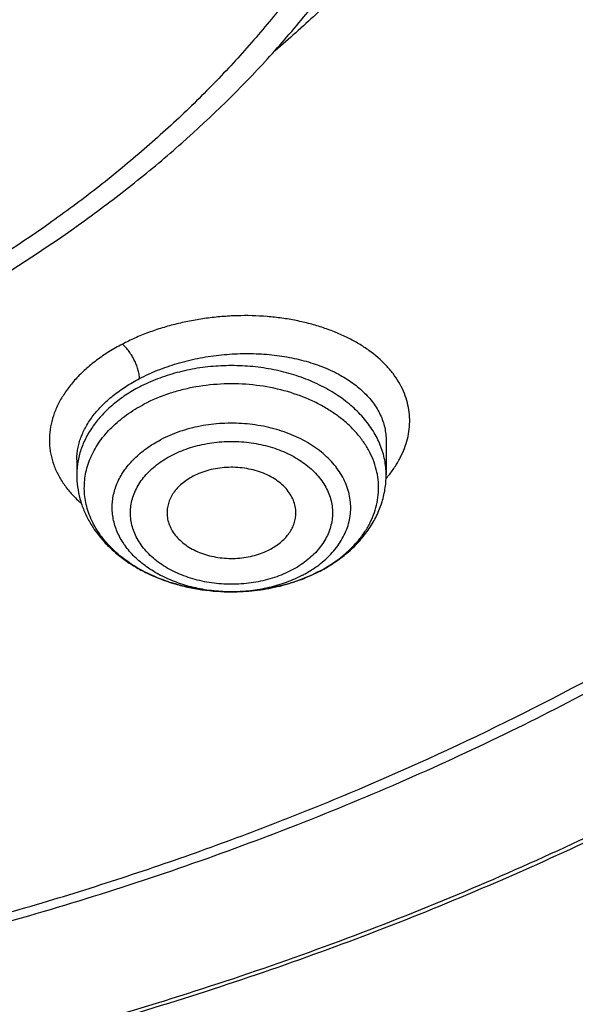
# Model space of a CAD drawing. Units: inches. Extents: x 7.1 to 14.8, y -3.1 to 21.7.
# Drawn here: x 11.4 to 11.6, y 15.8 to 16.2 of the extents above; entities that cross this region are included whole.
import ezdxf

# ---------------------------------------------------------------- set-up
doc = ezdxf.new("R2010")
doc.units = ezdxf.units.IN
doc.header["$LTSCALE"] = 1.21
doc.header["$MEASUREMENT"] = 0
doc.layers.get('0').update_dxf_attribs({"linetype": 'CONTINUOUS'})

msp = doc.modelspace()

# ---------------------------------------------------------------- linework, layer by layer
at = {"color": 7, "linetype": 'Continuous'}
for p, q in [((11.5471775433, 16.0254214626), (11.5471775433, 16.0097079345)), ((11.4054452599, 16.0165807021), (11.4054452599, 16.0097079345))]:
    msp.add_line(p, q, dxfattribs=at)
at = {"color": 9, "linetype": 'Continuous'}
for centre, radius, start, end in [((11.504021524, 16.0448059523), 0.0566735071, 319.5582210831, 320.9113746825), ((11.4835755267, 16.0282347102), 0.070817199, 297.6197270651, 298.0569681451), ((11.4763109074, 16.0333591846), 0.07722054589999999, 269.4757842159, 270.0143367305)]:
    msp.add_arc(centre, radius, start, end, dxfattribs=at)
at = {"color": 7, "linetype": 'Continuous'}
msp.add_arc((11.4824610799, 16.0315229932), 0.07431663570000001, 297.2079690396, 297.6197493974, dxfattribs=at)
for points, knots in [([(11.1003813967, 17.9084123799), (11.1551346532, 17.9048353072), (11.2369642516, 17.8967634964), (11.3450475227, 17.8805551649), (11.4513706073, 17.8608979617), (11.5559019029, 17.835963248), (11.6580566159, 17.8057613538), (11.7327961112, 17.7807012864), (11.8057973974, 17.7531980453), (11.8769025105, 17.7233110667), (11.9459557365, 17.6911055206), (12.0128062646, 17.656651505), (12.0773081961, 17.6200238082), (12.139319842, 17.5813026943), (12.1987082777, 17.5405700766), (12.2735969828, 17.4841679618), (12.3434483881, 17.42369141), (12.4074931801, 17.3593809656), (12.4519287033, 17.3100078581), (12.4930522105, 17.2592155891), (12.530774655, 17.2071131197), (12.5650121366, 17.1538142595), (12.5956887651, 17.0994350905), (12.6227361503, 17.0440943867), (12.6460937744, 16.987913242), (12.6657091352, 16.9310148885), (12.681537948, 16.8735244417), (12.6935443248, 16.8155686319), (12.7017009429, 16.757275502), (12.7059891851, 16.6987740737), (12.7063992451, 16.640193986), (12.7029301842, 16.5816651136), (12.6955899378, 16.5233171778), (12.6843952679, 16.4652793615), (12.6693716681, 16.4076799435), (12.650553229, 16.3506459576), (12.6279824759, 16.2943028845), (12.6017101882, 16.2387743743), (12.5717952112, 16.1841819972), (12.538304265, 16.1306450158), (12.5013117547, 16.078280173), (12.4608995811, 16.0272014887), (12.4171569508, 15.977520061), (12.3701801829, 15.9293438681), (12.3200725092, 15.8827775699), (12.2669438643, 15.8379223094), (12.2109106648, 15.7948755131), (12.1520955746, 15.7537306932), (12.0906272561, 15.7145772531), (12.0266401058, 15.6775002955), (11.9602739791, 15.6425804397), (11.891673886, 15.6098936401), (11.8209897292, 15.5795110298), (11.7483758172, 15.5514987155), (11.6739911708, 15.5259178027), (11.5979967665, 15.5028235976), (11.4943796707, 15.4753168659), (11.3886225705, 15.4531202729), (11.2813031067, 15.436241379), (11.1724951819, 15.4228675411), (11.0902658826, 15.4169284534), (11.0353161161, 15.4147801384)], [0, 0, 0, 0, 0.036451627, 0.0545720529, 0.0725951273, 0.1082709088, 0.1258943715, 0.1433513774, 0.1606268929, 0.1777070195, 0.1945791165, 0.2112319246, 0.2276556919, 0.2438423, 0.2597853902, 0.2754804886, 0.3061103954, 0.3210553199, 0.3357555485, 0.3502177068, 0.3644508872, 0.3784666783, 0.3922791611999999, 0.4059048639, 0.4193626686, 0.4326736665, 0.445860957, 0.4589493903, 0.4719652556, 0.4849359226, 0.497889444, 0.5108541337, 0.5238581356, 0.5369289976, 0.5500932689, 0.5633761314, 0.5768010778, 0.5903896425999999, 0.6041611888, 0.6181327514, 0.6323189339, 0.6467318534000001, 0.6613811284000001, 0.676273902, 0.6914148945, 0.7068064792000001, 0.7224487759999999, 0.7383397572, 0.7544753632, 0.7708496234000001, 0.7874547806000001, 0.8042814178000001, 0.8213185837, 0.8385539193000001, 0.8559737815999999, 0.8735633668, 0.8913068311, 0.9271821989, 0.9452836081999999, 0.9634674798, 1, 1, 1, 1]), ([(10.9376923427, 17.5268070874), (10.9927595052, 17.5268070732), (11.0752922922, 17.5230644369), (11.1843021064, 17.510574212), (11.2649247385, 17.4975328152), (11.3441951012, 17.4808576532), (11.4217904495, 17.4606168907), (11.4973898946, 17.436893655), (11.5706821081, 17.4097851671), (11.6413649527, 17.3794025641), (11.7091470965, 17.3458702419), (11.7737490307, 17.3093253099), (11.8349042529, 17.2699171197), (11.892360265, 17.2278065832), (11.9458794407, 17.1831654759), (11.9952399477, 17.1361757299), (12.0402364658, 17.0870292049), (12.0806813492, 17.0359256915), (12.1164033206, 16.9830768346), (12.1422342456, 16.937540921), (12.1603427854, 16.9004901064), (12.1725976313, 16.8725346415), (12.1835745598, 16.8443143256), (12.1932624658, 16.8158579376), (12.2016509766, 16.7871950627), (12.2087313606, 16.7583554295), (12.2144962004, 16.729368995), (12.2189392993, 16.700265852), (12.2220560772, 16.6710762787), (12.2238432368, 16.6418306282), (12.2242987896, 16.612559328), (12.2234223821, 16.583292842), (12.2212148843, 16.5540616202), (12.2176785724, 16.5248960845), (12.2128173, 16.4958265505), (12.2066361006, 16.4668832473), (12.1991414844, 16.438096246), (12.1903414352, 16.4094954076), (12.1802450692, 16.3811104041), (12.1688630996, 16.352970745), (12.1562072425, 16.3251051514), (12.1375655234, 16.288183533), (12.1110816205, 16.242836284), (12.087019618, 16.2081492174), (12.0742410828, 16.1911060983)], [0, 0, 0, 0, 0.0752006626, 0.1126172827, 0.1498038965, 0.186687665, 0.2231989785, 0.2592723294, 0.2948471742, 0.3298688185, 0.3642893036, 0.3980683176, 0.4311741324, 0.463584526, 0.4952876836, 0.5262830721, 0.5565822343, 0.5862094259, 0.615202064, 0.6436109036, 0.6576188213, 0.6715058129000001, 0.6852817983, 0.6989574062999999, 0.712543913, 0.7260531954999999, 0.7394976570999999, 0.7528901467, 0.7662438837000001, 0.7795723622, 0.7928892566, 0.8062083259, 0.8195433138, 0.8329078489, 0.8463153462, 0.8597789193, 0.8733112861, 0.8869246877, 0.9006308220999999, 0.9144407667, 0.9283649270000001, 0.9424129955, 0.9709101466, 1, 1, 1, 1]), ([(10.9376923427, 15.693299563), (10.9789551638, 15.693299563), (11.0408188983, 15.6954430932), (11.1228543167, 15.7025935138), (11.204004949, 15.7125440863), (11.2841543082, 15.7267050877), (11.3628323139, 15.7450723291), (11.4206280866, 15.7608265917), (11.4772617447, 15.7785661642), (11.5325978316, 15.7982485683), (11.5865049584, 15.8198274825), (11.6558139337, 15.8508400627), (11.7222621052, 15.8855854113), (11.7852882895, 15.9239991066), (11.830177858, 15.954195794), (11.8729201737, 15.9859145078), (11.9134135419, 16.0190802171), (11.9515599749, 16.0536134774), (11.9872674429, 16.0894318356), (12.0204495447, 16.1264496876), (12.0510258371, 16.1645785404), (12.0789219806, 16.2037271666), (12.104069925, 16.2438017853), (12.1264080801, 16.2847062371), (12.1458814911, 16.3263421632), (12.162442015, 16.368609194), (12.1760484998, 16.4114051539), (12.1866669627, 16.4546262887), (12.1942707595, 16.498167523), (12.1988407358, 16.5419227499), (12.200365347, 16.5857851541), (12.1988407358, 16.6296475582), (12.1942707595, 16.6734027852), (12.1866669627, 16.7169440194), (12.1760484998, 16.7601651543), (12.162442015, 16.8029611142), (12.1458814911, 16.845228145), (12.1264080801, 16.886864071), (12.104069925, 16.9277685228), (12.0789219806, 16.9678431416), (12.0510258371, 17.0069917678), (12.0204495447, 17.0451206206), (11.9872674429, 17.0821384726), (11.9515599749, 17.1179568308), (11.9134135419, 17.152490091), (11.8729201737, 17.1856558004), (11.830177858, 17.2173745141), (11.7852882895, 17.2475712015), (11.7222621052, 17.2859848969), (11.6558139337, 17.3207302455), (11.5865049584, 17.3517428256), (11.5325978316, 17.3733217399), (11.4772617447, 17.393004144), (11.4206280866, 17.4107437164), (11.3628323139, 17.4264979791), (11.2841543082, 17.4448652205), (11.204004949, 17.4590262219), (11.1228543167, 17.4689767944), (11.0408188983, 17.476127215), (10.9789551638, 17.4782707452), (10.9376923427, 17.4782707452)], [0, 0, 0, 0, 0.0363122221, 0.054416532, 0.0724557796, 0.1082495701, 0.1259694255, 0.1435436505, 0.1609541173, 0.1781837827, 0.1952168315, 0.2120388219, 0.2449922858, 0.2611104262, 0.2769764715, 0.2925851014, 0.3079332699, 0.3230203467, 0.3378482492, 0.3524215590999999, 0.3667476184, 0.3808365983, 0.3947015314, 0.4083583007, 0.421825574, 0.4351246785, 0.4482794076, 0.4613157555, 0.4742615836, 0.4871462189, 0.5, 0.5128537811, 0.5257384164, 0.5386842445000001, 0.5517205924, 0.5648753215, 0.578174426, 0.5916416993, 0.6052984686, 0.6191634017000001, 0.6332523816, 0.6475784409, 0.6621517508, 0.6769796533, 0.6920667301000001, 0.7074148986, 0.7230235285, 0.7388895738, 0.7550077142, 0.7879611781, 0.8047831685, 0.8218162173000001, 0.8390458826999999, 0.8564563495, 0.8740305745, 0.8917504299, 0.9275442204000001, 0.9455834679999999, 0.9636877779, 1, 1, 1, 1]), ([(10.9376923427, 17.4045245423), (10.9568847446, 17.4045245423), (10.9952501805, 17.4038865055), (11.052667931, 17.4008838404), (11.1098098812, 17.395905118), (11.1665377892, 17.3889489535), (11.2227154685, 17.3800341323), (11.2782074609, 17.369182135), (11.3328818631, 17.3564183894), (11.4041564863, 17.336989941), (11.4736169518, 17.3138213655), (11.5407941065, 17.2869304974), (11.6052209499, 17.2581024566), (11.6669872393, 17.2258051686), (11.7255730756, 17.1900978009), (11.7673000097, 17.1620285614), (11.8070309867, 17.1325445216), (11.8446714591, 17.101715434), (11.8801303467, 17.0696151446), (11.9133221018, 17.0363202973), (11.9441664123, 17.0019104647), (11.9725885017, 16.9664679058), (11.9985192673, 16.9300774204), (12.0218954544, 16.8928261818), (12.0426598119, 16.8548035748), (12.0607612556, 16.8161010289), (12.0761550355, 16.7768118416), (12.0888028986, 16.7370309897), (12.0986732555, 16.6968549185), (12.1057413399, 16.6563812998), (12.1099893465, 16.6157087644), (12.1114065437, 16.5749366034), (12.1099893464, 16.5341644424), (12.1057413397, 16.493491907), (12.0986732551, 16.4530182884), (12.0888028981, 16.4128422172), (12.076155035, 16.3730613655), (12.060761255, 16.3337721783), (12.0426598113, 16.2950696325), (12.0218954538, 16.2570470256), (11.9985192667, 16.2197957871), (11.9725885011, 16.1834053018), (11.9441664117, 16.147962743), (11.9133221013, 16.1135529106), (11.8801303462, 16.0802580634), (11.8446714588, 16.0481577742), (11.8070309865, 16.0173286867), (11.7673000096, 15.9878446469), (11.7255730756, 15.9597754075), (11.6669872395, 15.9240680399), (11.6052209502, 15.891770752), (11.5407941069, 15.8629427112), (11.4736169523, 15.836051843), (11.4041564869, 15.8128832676), (11.3328818638, 15.7934548192), (11.2782074616, 15.7806910735), (11.2227154691, 15.7698390763), (11.1665377897, 15.7609242549), (11.1098098817, 15.7539680907), (11.0526679314, 15.7489893677), (10.9952501806, 15.7459867032), (10.9568847446, 15.7453486661), (10.9376923427, 15.7453486661)], [0, 0, 0, 0, 0.0181696946, 0.0363174561, 0.0544215843, 0.0724606487, 0.09041357189999999, 0.108259809, 0.1259794852, 0.1435535347, 0.1781869986, 0.1952198764, 0.2120416994, 0.2449948303, 0.2611128105, 0.2769786956, 0.2925871679, 0.3079351841, 0.3230221095, 0.3378498622, 0.3524230277000001, 0.3667489442, 0.3808377818999999, 0.3947025778, 0.4083592118, 0.4218263497, 0.4351253223, 0.4482799218, 0.4613161393, 0.4742618386, 0.4871463474, 0.5000000004, 0.512853653, 0.5257381618, 0.5386838613, 0.5517200785999999, 0.564874678, 0.5781736507999999, 0.5916407886, 0.6052974225, 0.6191622184000001, 0.6332510562, 0.6475769725, 0.662150138, 0.6769778906999999, 0.6920648159999999, 0.7074128322, 0.7230213045, 0.7388871895, 0.7550051696, 0.7879583004999999, 0.8047801234, 0.8218130012, 0.8564464651, 0.8740205146, 0.8917401908, 0.9095864279000001, 0.9275393512000001, 0.9455784155, 0.9636825438, 0.9818303054, 1, 1, 1, 1]), ([(10.6608677499, 17.0016246441), (10.6794619249, 17.0070707519), (10.7172447988, 17.0168436852), (10.7750019385, 17.0280561083), (10.83387206, 17.0358556596), (10.8934504374, 17.0401885872), (10.9533310522, 17.041025638), (11.0131048424, 17.0383610881), (11.0723637712, 17.0322130712), (11.1307032605, 17.0226232556), (11.1877251128, 17.0096568097), (11.2430401338, 16.9934014828), (11.2962709027, 16.9739674657), (11.3470541369, 16.9514859433), (11.3950432605, 16.9261087314), (11.4399104604, 16.8980064943), (11.4813486436, 16.8673683306), (11.5190739013, 16.8343988938), (11.5528240741, 16.7993219887), (11.5776180742, 16.7683079308), (11.5951812705, 16.7426941263), (11.6071356849, 16.7232465246), (11.6179407626, 16.7034642116), (11.6275780389, 16.6833806603), (11.6360305212, 16.6630304403), (11.6432834638, 16.6424485374), (11.6493241281, 16.6216704156), (11.6541418261, 16.6007319148), (11.6577280091, 16.579669223), (11.660076379, 16.5585188057), (11.6611827676, 16.537317303), (11.661045149, 16.5161014714), (11.6596637908, 16.4949081057), (11.6570411887, 16.4737739419), (11.6531819784, 16.4527355876), (11.6480929445, 16.431829458), (11.6417831389, 16.4110916639), (11.6342636964, 16.3905579677), (11.6255477891, 16.3702637385), (11.615650673, 16.3502438704), (11.6045896822, 16.330532698), (11.5923840703, 16.3111639968), (11.5790549883, 16.2921709481), (11.5646255482, 16.2735860049), (11.5491207488, 16.2554409246), (11.5325672171, 16.237766604), (11.5149938629, 16.2205936081), (11.5027076287, 16.2095785061), (11.4964082389, 16.2041620155)], [0, 0, 0, 0, 0.0355908762, 0.07163321219999999, 0.1080130935, 0.1446099968, 0.1812997787, 0.2179567021, 0.2544555892, 0.2906739985, 0.3264944173, 0.3618064774, 0.3965092536, 0.4305135685, 0.4637444336, 0.4961434666, 0.5276714141, 0.558310574, 0.5880671147, 0.6169730543, 0.6311287672, 0.6450963919, 0.6588876709, 0.6725160293000001, 0.6859965127, 0.699345705, 0.7125815958, 0.7257234223000001, 0.7387914897, 0.751806961, 0.7647916175, 0.7777676069, 0.7907571806999999, 0.8037824277, 0.8168650141, 0.8300259329, 0.8432852695, 0.8566620004000001, 0.8701738175, 0.8838369731, 0.8976661606999999, 0.9116744386, 0.9258731701999999, 0.9402719799, 0.9548787518, 0.9696996489, 0.9847391339, 1, 1, 1, 1]), ([(11.0355306254, 15.365716247), (11.0649153084, 15.3668094168), (11.1235839083, 15.3699703788), (11.2112353717, 15.3776778064), (11.2982752927, 15.38830991), (11.4128852522, 15.4063050658), (11.5258061927, 15.4300579423), (11.6363999555, 15.4595607762), (11.7174762338, 15.4843537647), (11.7967993014, 15.5118365697), (11.8741926677, 15.5419480892), (11.9494820287, 15.574620785), (12.022498364, 15.6097815614), (12.0930775929, 15.6473517443), (12.1610611222, 15.6872473113), (12.2262961402, 15.7293790713), (12.2886359563, 15.7736528697), (12.3479403111, 15.8199697967), (12.4040756698, 15.8682264031), (12.4569155009, 15.9183149219), (12.5063405373, 15.9701234914), (12.5522390218, 16.0235363782), (12.5945069421, 16.0784342022), (12.6330482533, 16.1346941587), (12.6677750957, 16.19219024), (12.6986080095, 16.250793458), (12.7254761498, 16.3103720828), (12.7483175021, 16.3707918527), (12.7670791007, 16.4319163562), (12.7817172424, 16.4936068838), (12.7921976891, 16.5557243699), (12.7984958324, 16.6181237781), (12.7998970563, 16.6598412869), (12.7998970474, 16.6806699359)], [0, 0, 0, 0, 0.0364968832, 0.0729074878, 0.1091914856, 0.1453091938, 0.2168814771, 0.2522735173, 0.2873528363, 0.3220870149, 0.3564458225, 0.3904014643, 0.423928826, 0.4570057593, 0.4896133382, 0.5217361135999999, 0.5533624000999999, 0.5844845288, 0.6150990914, 0.6452071973, 0.6748146881999999, 0.7039323169, 0.7325759118999999, 0.7607664751000001, 0.7885301982999999, 0.8158984303, 0.842907535, 0.869598625, 0.8960172109000001, 0.9222127154, 0.9482378501000001, 0.9741479166, 1, 1, 1, 1]), ([(11.0154433807, 15.2214336656), (11.0788443757, 15.2230837785), (11.1738022402, 15.2285828127), (11.2996406101, 15.2419785966), (11.424130464, 15.2593160631), (11.5471355937, 15.2826077604), (11.668057135, 15.3118497824), (11.7571003532, 15.3365979335), (11.84457162, 15.3641798161), (11.9303038718, 15.3945482696), (12.0141305873, 15.4276507854), (12.0958884941, 15.4634301194), (12.1754169261, 15.5018240621), (12.2525580456, 15.5427653676), (12.3271568376, 15.5861815726), (12.3990611967, 15.631994777), (12.4681220558, 15.6801213785), (12.5341936092, 15.7304717856), (12.5971336536, 15.7829501343), (12.6568040725, 15.8374540451), (12.7130714738, 15.8938744651), (12.7658079783, 15.9520956353), (12.8148921345, 16.0119952256), (12.8602099166, 16.0734446643), (12.9016557476, 16.1363096681), (12.9391334782, 16.2004509757), (12.9725572467, 16.2657252009), (13.0018521808, 16.3319859412), (13.0269548329, 16.3990843981), (13.0478135741, 16.4668719068), (13.0643879929, 16.5351954468), (13.0725887642, 16.5811526329), (13.0759574691, 16.6041463215)], [0, 0, 0, 0, 0.07096152, 0.1063281439, 0.1415740892, 0.2115740037, 0.2462796432, 0.2807492627, 0.3149570497, 0.348878694, 0.3824915128, 0.4157745643, 0.4487087479, 0.4812768953, 0.5134638553, 0.5452565748, 0.5766441878, 0.6076181157, 0.6381721908, 0.6683028087, 0.6980091166, 0.7272932370999999, 0.7561605240000001, 0.7846198375, 0.8126838202, 0.8403691467000001, 0.867696719, 0.8946917784, 0.9213839031000001, 0.9478068911, 0.9739984073000001, 1, 1, 1, 1]), ([(9.7762750312, 16.5701454173), (9.7762750433, 16.5617462533), (9.7766398275, 16.5449377525), (9.778280778300001, 16.5197546449), (9.7810138218, 16.4946187258), (9.7848365098, 16.4695544229), (9.7897450711, 16.4445852233), (9.795734770800001, 16.419734894), (9.802800187699999, 16.3950264673), (9.813681938, 16.362191961), (9.8299851936, 16.3215775916), (9.8536518011, 16.2739681498), (9.8813999351, 16.2274852844), (9.9131217727, 16.1823052157), (9.9486947167, 16.1385968569), (9.9812606859, 16.1037222818), (10.0090660756, 16.0767051026), (10.0383441847, 16.0500176406), (10.0771035041, 16.0178908073), (10.1265946934, 15.98162882), (10.179131038, 15.9475831452), (10.2345138604, 15.9158814892), (10.2925355022, 15.8866415515), (10.3529780942, 15.8599723499), (10.415614857, 15.8359733175), (10.4802107732, 15.814734025), (10.5465234751, 15.7963337591), (10.614304146, 15.7808412654), (10.6832984601, 15.7683144587), (10.7532475126, 15.7588002067), (10.8238888008, 15.7523341017), (10.8949572039, 15.7489403173), (10.9661860081, 15.7486315586), (11.0373078275, 15.7514089561), (11.1080559447, 15.7572622544), (11.1781640569, 15.7661691197), (11.2359512416, 15.7761291275), (11.2816238346, 15.7855995044), (11.3266595331, 15.796007595), (11.3600801952, 15.8049528317), (11.3821475102, 15.8114161986)], [0, 0, 0, 0, 0.0124815655, 0.0249748597, 0.0374915367, 0.0500431012, 0.06264082559999999, 0.07529568860000001, 0.0880183068, 0.1008188732, 0.1266869511, 0.1529766867, 0.1797498039, 0.2070577008, 0.2349410069, 0.2634295148, 0.2779089815, 0.2925460477, 0.3222920236, 0.3526702061, 0.3836704805, 0.4152742465, 0.4474551291, 0.4801796741, 0.5134081075, 0.5470950032, 0.5811900021999999, 0.6156385094, 0.650382331, 0.6853603776999999, 0.7205092711, 0.7557639979999999, 0.791058558, 0.8263265529, 0.861501855, 0.8965191931000001, 0.9313148845999999, 0.9486112031, 0.9658292351000001, 1, 1, 1, 1]), ([(11.3821475102, 15.8114161986), (11.3952670263, 15.8152588159), (11.4213020206, 15.8232788007), (11.4598397156, 15.8363660835), (11.4976707533, 15.8504501298), (11.5468635063, 15.8704299732), (11.6063237436, 15.8977397746), (11.674405169, 15.9343068255), (11.7385123361, 15.9743203095), (11.7982972525, 16.0175662058), (11.8534363057, 16.0638142872), (11.9036301906, 16.1128194837), (11.9486027993, 16.1643177186), (11.9817276484, 16.2093627269), (12.0053108334, 16.2463471918), (12.021447033, 16.2743618454), (12.0361139905, 16.3027787281), (12.0492920485, 16.3315598517), (12.0609629781, 16.3606660448), (12.071110678, 16.390057848), (12.0797211043, 16.419695298), (12.086782389, 16.4495380711), (12.0922847311, 16.479545431), (12.0962204296, 16.509676751), (12.0985840201, 16.5398898183), (12.0991096688, 16.5600660732), (12.0991096543, 16.5701454173)], [0, 0, 0, 0, 0.0366784854, 0.0730796048, 0.1091821581, 0.1449686133, 0.215518348, 0.2846181798, 0.35217457, 0.4181220903, 0.4824265119, 0.54508793, 0.6061434084, 0.6656691705, 0.6949005085, 0.7237965715000001, 0.7523782379, 0.7806688146999999, 0.8086939296, 0.8364814002, 0.8640610775, 0.8914646275, 0.9187252831999999, 0.9458775814, 0.9729570762, 1, 1, 1, 1]), ([(10.9376923427, 15.6918870932), (10.9768163631, 15.6918870932), (11.03547711, 15.6938081094), (11.1133112391, 15.7002156078), (11.1904014229, 15.7091388066), (11.2853948514, 15.7249672443), (11.3966813051, 15.7513943821), (11.5040645404, 15.7849907935), (11.5900438523, 15.8189295862), (11.6560025303, 15.8494492819), (11.7190948507, 15.8816902593), (11.7793863694, 15.9171869396), (11.836391383, 15.9558702169), (11.8899965926, 15.9957795154), (11.9400847903, 16.038584885), (11.986121997, 16.0841245346), (12.0181367257, 16.1191122048), (12.0478366142, 16.1551251045), (12.0751575923, 16.1920884318), (12.1000388844, 16.2299238183), (12.1224250039, 16.2685510291), (12.1422654323, 16.307887587), (12.1595149377, 16.3478490388), (12.1741337184, 16.3883487537), (12.1860877527, 16.4292990916), (12.195348577, 16.4706078154), (12.1997228796, 16.4983935673), (12.2014498911, 16.5122980956)], [0, 0, 0, 0, 0.0717527058, 0.1075384993, 0.1432104088, 0.2140554474, 0.2840130738, 0.3528191596, 0.4202370516, 0.4533669154, 0.4860773548, 0.5501550872, 0.5815083751, 0.6123874232000001, 0.6726911382999999, 0.7021347576000001, 0.7311095876, 0.7596278340000001, 0.7877062876, 0.8153663678, 0.84263411, 0.8695400718999999, 0.8961191629999999, 0.9224103811, 0.9484564629000001, 0.9743034159999999, 1, 1, 1, 1]), ([(11.1894744979, 16.0212464921), (11.2097645695, 16.0271893165), (11.249465414, 16.0404781951), (11.3065135898, 16.06481615), (11.3599160237, 16.0931393142), (11.4012600599, 16.1200597919), (11.4319553879, 16.1433642584), (11.4605349431, 16.167378232), (11.4868292213, 16.1931289283), (11.51047154, 16.2204775322), (11.5266269364, 16.2414664653), (11.5412976553, 16.2630410173), (11.5501221594, 16.2778832392), (11.5542651717, 16.2853800735)], [0, 0, 0, 0, 0.1374039715, 0.2717567279, 0.4026450723, 0.5297729314, 0.5918894077, 0.6530186618, 0.7723010765999999, 0.8305362499, 0.8878647303, 0.9443334764, 1, 1, 1, 1]), ([(11.0160991297, 15.3516132277), (11.0553387537, 15.3527732687), (11.1336493462, 15.3568300116), (11.2504507338, 15.3681245619), (11.366023645, 15.3845786142), (11.4799102217, 15.4061276176), (11.591663151, 15.432687002), (11.7008424894, 15.4641527536), (11.8070187343, 15.5004016302), (11.909774157, 15.5412916777), (12.0087044278, 15.5866630816), (12.1034202767, 15.6363384569), (12.1935488232, 15.6901238438), (12.2787350946, 15.7478096088), (12.3586429423, 15.8091704227), (12.4329577327, 15.873968737), (12.5013813528, 15.9419471448), (12.5433508181, 15.9897373034), (12.5632220256, 16.0140744629)], [0, 0, 0, 0, 0.0679736039, 0.1357245739, 0.2031217677, 0.2700375739, 0.3363493076, 0.4019405702, 0.4667026359000001, 0.5305359307, 0.5933514175, 0.6550721662, 0.7156348123, 0.7749910901, 0.8331094048000001, 0.8899762272, 0.9455973537000001, 1, 1, 1, 1]), ([(11.5058209458, 15.9916000254), (11.5058690643, 15.9925742088), (11.5057699261, 15.9945518905), (11.505033081, 15.9974633602), (11.5037274407, 16.0002663839), (11.5018839613, 16.0029040741), (11.4995427148, 16.0053273001), (11.4967514372, 16.0074914438), (11.4935651218, 16.0093568754), (11.4900455985, 16.010889114), (11.4862608308, 16.0120595592), (11.4822838802, 16.0128461854), (11.4781914323, 16.0132340607), (11.4740629661, 16.0132159248), (11.4699767869, 16.0127917033), (11.464771384, 16.0117128063), (11.4610420007, 16.0103134098), (11.4587477366, 16.0091129786)], [0, 0, 0, 0, 0.04979523139999999, 0.1003108995, 0.1524158214, 0.2067859538, 0.2638513139, 0.3237900727, 0.3865466004, 0.4518655539, 0.5193324303, 0.5884089423, 0.6584717376, 0.7288486808, 0.7988502278, 0.8678074411, 1, 1, 1, 1]), ([(11.4054452599, 16.0097079345), (11.4054452599, 16.0078634549), (11.4056937486, 16.0041632786), (11.406802543, 15.9986998966), (11.4086231998, 15.9933892333), (11.411119029, 15.9882963662), (11.4142461111, 15.9834729517), (11.4179570536, 15.9789601795), (11.4222037114, 15.9747904023), (11.4269379324, 15.9709899384), (11.4321122149, 15.9675807399), (11.4395964395, 15.9635486245), (11.4477042423, 15.9604254632), (11.4562073649, 15.9582200033), (11.4650412161, 15.956616537), (11.4718124338, 15.9561377349), (11.4763309293, 15.9561386411)], [0, 0, 0, 0, 0.0563054331, 0.1128092056, 0.1697094684, 0.2272106855, 0.2855104793, 0.3447920704, 0.4052087685, 0.4668692222, 0.5298306647, 0.5940924914, 0.726119211, 0.7937129141, 0.8620663183, 1, 1, 1, 1]), ([(11.4587477366, 16.0091129786), (11.4569067073, 16.0081496941), (11.4543237494, 16.0064531118), (11.4514408241, 16.0036781666), (11.4496817315, 16.0014675802), (11.4483118729, 15.9991187613), (11.4473531401, 15.9966649163), (11.4468222973, 15.9941438136), (11.446760302, 15.9924414779), (11.4468018654, 15.9916000256)], [0, 0, 0, 0, 0.2785885336, 0.409696169, 0.5353515278000001, 0.6561158632, 0.7729224708, 0.8870423999, 1, 1, 1, 1]), ([(11.5169143818, 15.9656751965), (11.5191442641, 15.9668419412), (11.5234355005, 15.9693727827), (11.5293418485, 15.9737984787), (11.534557162, 15.9787719023), (11.5389955358, 15.9842484176), (11.5425714483, 15.9901690821), (11.5447703594, 15.9954272413), (11.5460133391, 15.999754506), (11.5466832116, 16.0030434575), (11.5470874508, 16.0063667029), (11.5471775433, 16.0085949405), (11.5471775433, 16.0097079345)], [0, 0, 0, 0, 0.1344026905, 0.2654728523, 0.3933319662, 0.5182899813, 0.6408226585, 0.7615068452, 0.8213952428, 0.8810576932999999, 0.9405607751, 1, 1, 1, 1]), ([(11.4468018654, 15.9916000256), (11.4468487045, 15.9906517648), (11.4471303263, 15.9887386874), (11.4480949777, 15.9859603679), (11.4495819502, 15.9833066182), (11.4515595521, 15.9808269351), (11.4539887701, 15.9785642768), (11.4568238484, 15.9765578292), (11.4600127302, 15.9748422885), (11.4634972508, 15.973447649), (11.4672147953, 15.9723983652), (11.4724093775, 15.9714816562), (11.4777527747, 15.9713256743), (11.4830229206, 15.9719310083), (11.4880524435, 15.9730158629), (11.491654116, 15.9743832319), (11.4938750666, 15.9755453032)], [0, 0, 0, 0, 0.0497070375, 0.1005165547, 0.1531674352, 0.2081969069, 0.2659134765, 0.3264024324, 0.3895466044, 0.4550599655, 0.5225220003000001, 0.5914085872, 0.7308823747, 0.8003561341, 0.8687662618, 1, 1, 1, 1]), ([(11.4938750666, 15.9755453032), (11.4955887886, 15.9764419765), (11.4980032225, 15.9780046133), (11.5007506255, 15.9805335231), (11.5024683888, 15.9825472112), (11.5038571849, 15.9846872816), (11.504898526, 15.9869278184), (11.5055773019, 15.9892395999), (11.5057822309, 15.990816223), (11.5058209458, 15.9916000254)], [0, 0, 0, 0, 0.2773287692, 0.4084435447999999, 0.5344715228, 0.6558078928, 0.7731503173000001, 0.8874761431, 1, 1, 1, 1]), ([(11.4763309293, 15.9561386411), (11.4798697281, 15.9561393508), (11.4869203886, 15.956532781), (11.4972810581, 15.9582922026), (11.5071934885, 15.9611908406), (11.5134554107, 15.9638947454), (11.5164402531, 15.965429286)], [0, 0, 0, 0, 0.2556362182, 0.5088739074, 0.7575541587000001, 1, 1, 1, 1])]:
    msp.add_open_spline(points, degree=3, knots=knots, dxfattribs=at)
at = {"color": 9, "linetype": 'Continuous'}
for points, knots in [([(10.6914433818, 16.8669650609), (10.7012120028, 16.8698316514), (10.7209435876, 16.8752135017), (10.7610551165, 16.8845756522), (10.8019193174, 16.8917885403), (10.8432915984, 16.8968590569), (10.8746322154, 16.8995911632), (10.9061237645, 16.9012349852), (10.9376913751, 16.9017834433), (10.9692595196, 16.9012353005), (11.0111844249, 16.8990497649), (11.0528480849, 16.8946906233), (11.094015524, 16.8881568226), (11.1344398843, 16.8802522519), (11.1741087618, 16.8702415342), (11.2127756527, 16.8581288427), (11.2501658201, 16.8448306987), (11.2863252746, 16.8295474217), (11.3209838661, 16.8122993371), (11.3458905859, 16.7985661104), (11.3698150383, 16.7839847977), (11.3926997627, 16.7685893202), (11.4144908383, 16.7524184118), (11.4351358003, 16.7355104413), (11.454583651, 16.7179045548), (11.4727873932, 16.6996429457), (11.4897045936, 16.6807706535), (11.505293874, 16.6613323069), (11.5195153775, 16.6413730719), (11.5323357244, 16.6209418363), (11.5437247848, 16.6000881628), (11.5536534947, 16.578861536), (11.5620954602, 16.5573125032), (11.569031919, 16.5354941135), (11.5744464639, 16.5134592774), (11.5783232002, 16.4912609744), (11.5806520896, 16.4689535025), (11.5814292782, 16.4465915389), (11.5806531851, 16.4242294776), (11.5783229281, 16.401922089), (11.5744454493, 16.3797239722), (11.5690322986, 16.3576888499), (11.5620962267, 16.3358702748), (11.5536528075, 16.3143217538), (11.5437241025, 16.2930951896), (11.5323363122, 16.2722408787), (11.5195157075, 16.2518097164), (11.5052929986, 16.2318512559), (11.4897040783, 16.2124126827), (11.472787785, 16.1935396742), (11.454583661, 16.1752783947), (11.4351355481, 16.1576730569), (11.4144909194, 16.1407640401), (11.385204638, 16.1190298485), (11.3539333581, 16.0990550183), (11.3209823188, 16.080886014), (11.2863251149, 16.0636357134), (11.2501693252, 16.048346488), (11.2127811002, 16.0350461675), (11.1936230096, 16.0290487782), (11.1839413037, 16.0262185188)], [0, 0, 0, 0, 0.0175730461, 0.0352932687, 0.071087715, 0.0891271135, 0.1072314596, 0.1253793781, 0.1435491949, 0.1617190189, 0.1798669765, 0.2160050361, 0.2339581422, 0.2518046403, 0.2870928273, 0.304503288, 0.3217330608, 0.3555813571, 0.3721793799, 0.3885423017, 0.4046605115999999, 0.4205264746, 0.4361351457, 0.4514834645, 0.4665705562, 0.4813983856, 0.4959717719, 0.5102979718, 0.5243869132, 0.5382518107, 0.5519086767, 0.5653760343, 0.5786751072, 0.5918298424, 0.6048662695, 0.6178121289, 0.630696777, 0.643550589, 0.6564043935, 0.6692890657, 0.6822349531999999, 0.6952713195, 0.7084260286, 0.7217252006, 0.7351925659999999, 0.7488493093, 0.7627142288, 0.7768033237, 0.7911294870000001, 0.8057027333, 0.8205306034000001, 0.8356177567, 0.850965932, 0.8665745573, 0.8985513803, 0.9149142725, 0.9315118984999999, 0.9653587345, 0.9825885604000001, 1, 1, 1, 1]), ([(12.6895242441, 16.7769943959), (12.6920865058, 16.7563642901), (12.695760856, 16.7149478965), (12.6968647175, 16.6526069654), (12.6935502117, 16.5903025571), (12.6858255671, 16.52819706), (12.6737112386, 16.4664471007), (12.6572389471, 16.4052094367), (12.6364516932, 16.3446387443), (12.6114034495, 16.284887654), (12.5821589041, 16.2261062454), (12.5487931764, 16.1684417477), (12.5113915451, 16.1120382266), (12.4700491706, 16.0570363091), (12.4248708265, 16.0035729136), (12.3759706317, 15.9517809832), (12.3234717767, 15.9017892182), (12.2675062387, 15.8537218059), (12.2082144813, 15.807698148), (12.1457451345, 15.7638325874), (12.0802546541, 15.7222341386), (12.0119069584, 15.6830062225), (11.9408730426, 15.6462464102), (11.8673305733, 15.6120461743), (11.7914634589, 15.5804906546), (11.7134614061, 15.5516584424), (11.6335194354, 15.5256213729), (11.5518374772, 15.5024443492), (11.4686195842, 15.4821851353), (11.3840745306, 15.464894341), (11.2984111202, 15.4506148033), (11.1828081678, 15.4356143727), (11.0953562143, 15.4290202795), (11.0369027637, 15.4266847583)], [0, 0, 0, 0, 0.0261519812, 0.0522550302, 0.0783744274, 0.1045751679, 0.1309208359, 0.1574725379, 0.1842879369, 0.2114204178, 0.2389184033, 0.2668248313, 0.2951767867, 0.3240052814, 0.353335164, 0.3831851392, 0.4135678783, 0.4444902016, 0.4759533134, 0.5079530778, 0.5404803203, 0.5735211472, 0.6070572747, 0.6410663622, 0.6755223456999999, 0.7103957695, 0.7456541137999999, 0.7812621170999999, 0.8171820916, 0.8533742428, 0.8897969458, 0.9264071527, 1, 1, 1, 1]), ([(12.6895091096, 16.7769882248), (12.6919403841, 16.7564114727), (12.695359684, 16.7151070069), (12.6961045414, 16.6529544433), (12.6924566723, 16.5908507034), (12.6844251576, 16.5289567726), (12.6720311282, 16.4674278726), (12.6553068489, 16.4064193265), (12.6342957191, 16.3460843676), (12.6090519707, 16.2865741817), (12.5796404137, 16.2280374119), (12.5461361606, 16.1706198631), (12.5086243519, 16.114464198), (12.4671998855, 16.0597096647), (12.4219671536, 16.0064918301), (12.3730397773, 15.9549423169), (12.320540337, 15.9051885391), (12.2646000901, 15.8573534349), (12.2053586742, 15.8115551976), (12.1429637901, 15.7679070065), (12.0775708654, 15.7265167605), (12.0093426946, 15.687486817), (11.9384490581, 15.6509137393), (11.8650663224, 15.6168880507), (11.7893770132, 15.5854940068), (11.7115693797, 15.5568093807), (11.631836915, 15.5309052597), (11.5503779585, 15.5078458716), (11.4673949171, 15.4876883808), (11.3830948617, 15.4704828746), (11.2976848774, 15.4562717512), (11.1824298916, 15.441339755), (11.0952442851, 15.4347703507), (11.0369692128, 15.4324395221)], [0, 0, 0, 0, 0.0261343586, 0.0522252606, 0.07833762849999999, 0.1045360124, 0.1308834793, 0.1574405651, 0.1842643275, 0.2114075302, 0.2389179781, 0.2668380092, 0.295204141, 0.3240468612, 0.3533905438, 0.3832534752, 0.4136479666, 0.4445805374, 0.4760521501, 0.5080584838000001, 0.5405902341, 0.5736334289, 0.607169754, 0.641176883, 0.6756288071, 0.710496163, 0.7457465564, 0.7813448811, 0.8172536303, 0.8534332133, 0.8898422277, 0.926437863, 1, 1, 1, 1]), ([(11.5480098905, 16.0090720746), (11.5490938236, 16.0104066363), (11.5511000635, 16.0131250177), (11.5536322871, 16.0174069343), (11.5556121566, 16.0217798502), (11.5570216441, 16.0262142677), (11.5578419545, 16.0306798414), (11.5580591608, 16.0351423551), (11.5576779877, 16.0395659393), (11.5567077398, 16.043917873), (11.5551565588, 16.0481659673), (11.5530374128, 16.0522787181), (11.5503699925, 16.0562288973), (11.5460286208, 16.0613400724), (11.5407115313, 16.065907423), (11.5346563463, 16.0698804969), (11.5296003097, 16.0726387908), (11.5241606828, 16.075092898), (11.5183771481, 16.0772309272), (11.5122917076, 16.0790406242), (11.5059463297, 16.0805129552), (11.4993810497, 16.0816320354), (11.490335285, 16.082636421), (11.481107065, 16.0828508581), (11.4718393826, 16.0823299699), (11.4648833555, 16.0815746183), (11.4591348656, 16.0806460525), (11.4545880118, 16.0797250107), (11.4512181566, 16.0789489741), (11.4478903818, 16.0780857031), (11.4446127809, 16.0771319082), (11.441392343, 16.0760881485), (11.4372035627, 16.0745921138), (11.4321408267, 16.0725278435), (11.4282238512, 16.0706358924), (11.4263284339, 16.0696309322)], [0, 0, 0, 0, 0.0279354074, 0.0547921449, 0.0806859807, 0.1057637377, 0.1302097114, 0.1542497551, 0.1781392198, 0.2021355162, 0.2264862575, 0.2514184608, 0.2771244317, 0.3037602277, 0.3602006046, 0.3901904134, 0.4213572, 0.4536726258, 0.4870717794, 0.5214683714, 0.5567618754, 0.5928493693, 0.6296160523, 0.7045746894, 0.7424603143, 0.7803906684, 0.8182077276999999, 0.8370273796, 0.8557619514, 0.8743879645999999, 0.8928799959, 0.9112178598999999, 0.9293853915000001, 0.9651418239, 1, 1, 1, 1]), ([(11.4263284339, 16.0696309322), (11.4242270545, 16.0685370032), (11.4201823921, 16.0662291581), (11.4145172301, 16.0623839425), (11.4094351415, 16.058216537), (11.4049616615, 16.0537960332), (11.4017379858, 16.0498841791), (11.3995112832, 16.0466669922), (11.3975631743, 16.0434707776), (11.3955549807, 16.0393881186), (11.3938618517, 16.0343458853), (11.3929374551, 16.0292589038), (11.3928158363, 16.025016751), (11.3931028387, 16.0216730524), (11.3936440933, 16.0183528582), (11.3948030141, 16.014246585), (11.3969294677, 16.0094904192), (11.3997748635, 16.0049315612), (11.4033162281, 16.0006165827), (11.4060537465, 15.9979852193), (11.407517104, 15.9967186205)], [0, 0, 0, 0, 0.0777288163, 0.1526132346, 0.2243902948, 0.2930547591, 0.3586505422, 0.3903562509, 0.4213628597, 0.481405356, 0.5392073215, 0.5953203402, 0.6504332587, 0.6778690448, 0.7053384989, 0.7607128738, 0.8172996504000001, 0.8757218111, 0.9365004579, 1, 1, 1, 1]), ([(11.4341588942, 16.0538537252), (11.4341590264, 16.0541926016), (11.4341238471, 16.0548923355), (11.4339317669, 16.0563392504), (11.4334933835, 16.0581800888), (11.4327463709, 16.0603129023), (11.4318310605, 16.062353269), (11.4307500216, 16.0643324308), (11.4294748893, 16.0662692359), (11.4280119174, 16.0680817899), (11.4269056473, 16.0691608621), (11.4263281268, 16.0696331642)], [0, 0, 0, 0, 0.0563103113, 0.1162276377, 0.2423539654, 0.3699045993, 0.491250133, 0.6135521374, 0.7442748504000001, 0.8760296436, 1, 1, 1, 1]), ([(11.4341586056, 16.0538539883), (11.4368543443, 16.0552637417), (11.4425024268, 16.0578436141), (11.4514273101, 16.0609275794), (11.460818312, 16.0632504434), (11.470492503, 16.0647680033), (11.4802641544, 16.0654562668), (11.4899478057, 16.0653051764), (11.4993620661, 16.0643212511), (11.5083333607, 16.0625262576), (11.5166984395, 16.0599544576), (11.5243071317, 16.0566538136), (11.5310236683, 16.0526810033), (11.5367255812, 16.0481039855), (11.5406011239, 16.0437786194), (11.5430502022, 16.0401082952), (11.5445451736, 16.03730242), (11.5457167727, 16.034416101), (11.546558552, 16.0314627867), (11.5470654434, 16.0284573323), (11.5471775209, 16.026432717), (11.5471775337, 16.0254213576)], [0, 0, 0, 0, 0.0681910119, 0.1389107596, 0.211381682, 0.2847535723, 0.3581484392, 0.4306960432, 0.5015723171, 0.570034995, 0.6354606106, 0.6973798368, 0.7555219327, 0.8098614387999999, 0.860672552, 0.8849618878, 0.9086314459999999, 0.9318134946, 0.9546582198000001, 0.9773296487, 1, 1, 1, 1]), ([(11.5471775345, 16.0097079345), (11.5471775209, 16.0108608368), (11.5470644376, 16.0131736645), (11.5465566531, 16.0166219554), (11.5457133552, 16.0200368447), (11.5445388685, 16.0234013138), (11.5430389564, 16.0266994507), (11.5405897095, 16.0310334551), (11.5367205602, 16.0362106718), (11.5309916058, 16.0418326454), (11.5242356009, 16.0468370778), (11.516581915, 16.0511332585), (11.5081741241, 16.0546444295), (11.4991696727, 16.0573067237), (11.4897370526, 16.059071579), (11.4800528776, 16.0599064667), (11.4702985637, 16.0597959787), (11.4606570113, 16.0587422821), (11.4513084724, 16.0567644695), (11.4424294304, 16.0538998258), (11.4368275309, 16.0513856107), (11.4341586057, 16.049989145)], [0, 0, 0, 0, 0.0248223387, 0.0497619563, 0.0749322657, 0.1004393421, 0.1263788757, 0.152833784, 0.2075057394, 0.2648732262, 0.3250654067, 0.3879945353, 0.4533892785, 0.5208307103, 0.589787985, 0.6596529697, 0.7297731184999999, 0.7994836892, 0.8681396537, 0.9351466659000001, 1, 1, 1, 1]), ([(11.405445271, 16.0165842428), (11.4054453679, 16.0174422992), (11.4055266358, 16.0191694003), (11.4058883843, 16.0217558858), (11.4064897352, 16.0243409325), (11.407621298, 16.0278141956), (11.409653212, 16.0321213798), (11.4129680663, 16.037065315), (11.4171425583, 16.0417853157), (11.4221189571, 16.0462187717), (11.4278296314, 16.050307373), (11.4319842026, 16.0527157493), (11.4341586056, 16.0538539883)], [0, 0, 0, 0, 0.0521492392, 0.1049039363, 0.1585206932, 0.2132359301, 0.3266817927, 0.4466273086999999, 0.5738407904999999, 0.7086231446, 0.850837115, 1, 1, 1, 1]), ([(11.4341586057, 16.049989145), (11.4319819599, 16.0488502554), (11.4278162774, 16.0464029996), (11.4230130201, 16.0428362853), (11.4195461162, 16.0397530404), (11.4171644317, 16.0373606763), (11.4149837007, 16.0348736701), (11.4123800862, 16.0314766498), (11.4096415636, 16.027030433), (11.4076214815, 16.0223037718), (11.4064924931, 16.0184554069), (11.4058889586, 16.0155564013), (11.405526093, 16.0126374118), (11.4054452572, 16.0106830064), (11.4054452687, 16.0097079345)], [0, 0, 0, 0, 0.1417408897, 0.278197699, 0.3444213097, 0.4092950606, 0.4728476718, 0.535128366, 0.6560981514, 0.7730815515, 0.8304626404000001, 0.8872897668999999, 0.9437401775, 1, 1, 1, 1]), ([(11.5168843417, 15.9657399222), (11.5202873921, 15.9675537182), (11.5251115622, 15.970653354), (11.5307490779, 15.9755647191), (11.5343929883, 15.9794636302), (11.537482344, 15.9835990506), (11.5399868879, 15.9879327943), (11.5418806326, 15.9924236819), (11.5431433826, 15.9970283316), (11.5437611444, 16.0017012319), (11.5437269005, 16.006395395), (11.5430410428, 16.0110633243), (11.5417113506, 16.0156581457), (11.5397524965, 16.0201345531), (11.5371853347, 16.0244493746), (11.5340362382, 16.0285617993), (11.5303366279, 16.0324334331), (11.5261226216, 16.0360283757), (11.5214349026, 16.0393132821), (11.5163180017, 16.0422578452), (11.5089053509, 16.0457322325), (11.4988518486, 16.049042619), (11.4860964043, 16.0512660056), (11.4729772055, 16.0517098921), (11.4620873719, 16.0505763698), (11.4536339221, 16.0487684015), (11.4456026568, 16.0464250597), (11.4398426058, 16.0440146034), (11.4362163431, 16.0421172285)], [0, 0, 0, 0, 0.0637686401, 0.09414116300000001, 0.1234827251, 0.1518438883, 0.1793200295, 0.2060513265, 0.2322194558, 0.2580400436, 0.2837508984, 0.3095970386, 0.3358146078, 0.3626161558, 0.3901792818, 0.4186395627, 0.4480876065, 0.4785693914, 0.5100888445, 0.5426117425, 0.5760702597999999, 0.6453332336, 0.7168984811, 0.7894894595999999, 0.8617291212999999, 0.8973157465, 0.9323219587999999, 1, 1, 1, 1]), ([(11.4763309374, 15.9561386471), (11.4728223044, 15.9561379471), (11.4658411146, 15.9565211571), (11.4556045705, 15.9582399952), (11.4458635828, 15.9610612829), (11.4368533858, 15.9649193372), (11.4287892149, 15.9697259295), (11.4218672531, 15.9753700853), (11.4171286872, 15.9807413619), (11.4141070905, 15.9853146884), (11.4122503881, 15.9888163261), (11.4107867068, 15.9924117007), (11.4097254997, 15.9960788299), (11.4090739712, 15.9997947864), (11.4088365822, 16.0035361605), (11.4090149379, 16.0072792215), (11.4096077941, 16.0110002266), (11.4106111224, 16.0146757188), (11.4120181224, 16.0182826411), (11.4138197377, 16.0217989906), (11.4167687526, 16.0263953911), (11.4204431831, 16.0306657063), (11.4247027416, 16.0345389829), (11.4295026261, 16.0382630799), (11.4334578582, 16.0406739023), (11.4362163431, 16.0421172285)], [0, 0, 0, 0, 0.074944802, 0.1489831934, 0.2212638521, 0.2910502307, 0.3577818208, 0.4211372351, 0.4810979729, 0.5099275472, 0.5380667505, 0.5656166431, 0.5926996821, 0.6194563765, 0.6460405006000001, 0.6726130768, 0.6993356123000001, 0.7263633186, 0.7538389485, 0.7818877351000001, 0.8106138973, 0.8703416861, 0.9014914945, 0.9335002704, 1, 1, 1, 1]), ([(11.5154085188, 15.967784588), (11.5177011405, 15.9694450743), (11.5208903213, 15.9721981013), (11.5244523567, 15.9763812624), (11.5266666035, 15.9796325404), (11.5284438848, 15.9830181392), (11.5297680291, 15.9865092344), (11.5306261049, 15.9900750053), (11.5310095913, 15.9936835219), (11.5309145781, 15.997301996), (11.5303420347, 16.0008974434), (11.5292977365, 16.0044373408), (11.5277919844, 16.007890178), (11.5258391557, 16.0112258285), (11.5234574157, 16.0144155995), (11.520667964, 16.0174326753), (11.5163733786, 16.0212487832), (11.5114166787, 16.0245453492), (11.5059747536, 16.0272890021), (11.5000526484, 16.0297225146), (11.4921351174, 16.0319879045), (11.4821986255, 16.0334098195), (11.472063424, 16.0335172969), (11.4636889251, 16.0325022997), (11.4571991484, 16.0310307182), (11.4510312716, 16.02917005), (11.446604427, 16.0272956966), (11.4438100043, 16.0258336183)], [0, 0, 0, 0, 0.0607703741, 0.08972787970000001, 0.1177822648, 0.145035486, 0.1716276467, 0.1977331264, 0.2235533543, 0.2493064167, 0.2752144104, 0.3014902376, 0.3283256701, 0.3558821334, 0.3842848838, 0.4136204254999999, 0.44393656, 0.5074614885000001, 0.5406539679, 0.5746832440999999, 0.6447839874, 0.7168015053, 0.7895465962999999, 0.8617658029, 0.8973176104999999, 0.9322951254999999, 1, 1, 1, 1]), ([(11.475604404, 15.9561418708), (11.4727769156, 15.9561677428), (11.4671563961, 15.9565273263), (11.4589259406, 15.9579828361), (11.4511073151, 15.960319558), (11.4438873386, 15.9634834736), (11.4374367834, 15.9674031438), (11.4319110321, 15.9719889351), (11.4281387675, 15.9763411728), (11.4257405365, 15.9800407714), (11.4242707528, 15.9828714702), (11.4231169029, 15.9857758446), (11.4222863931, 15.9887363254), (11.4217848323, 15.9917345825), (11.4216155362, 15.9947519091), (11.4217796572, 15.9977693862), (11.4222761353, 16.0007680772), (11.4231016012, 16.0037292789), (11.4242504757, 16.0066346656), (11.4257154494, 16.0094666439), (11.4281073776, 16.0131682289), (11.4318724273, 16.0175238798), (11.4373895493, 16.0221139211), (11.4415854632, 16.0246696097), (11.4438100263, 16.0258335712)], [0, 0, 0, 0, 0.0749885963, 0.149004609, 0.2212111944, 0.29088926, 0.3574970364, 0.420732699, 0.4805961415, 0.5093904043, 0.5375052727, 0.5650428211999999, 0.5921259301, 0.6188949602, 0.6455029972, 0.6721097969, 0.6988751688, 0.7259523073, 0.7534818108, 0.7815869353, 0.8103700948, 0.8702083381999999, 0.9334164934999999, 1, 1, 1, 1]), ([(11.4487777908, 16.0186402586), (11.4500087583, 16.0192902484), (11.4525636431, 16.0204942318), (11.4579589816, 16.0225204516), (11.4636776477, 16.0239405953), (11.469573248, 16.0247614659), (11.4740912326, 16.0250731003), (11.4786301511, 16.0250716761), (11.4831469169, 16.0247545025), (11.4875985961, 16.0241257874), (11.4933350846, 16.0228942875), (11.4988234793, 16.0210719188), (11.5039173623, 16.0186664234), (11.508524369, 16.0159968355), (11.5126327095, 16.0128245789), (11.5160636894, 16.0091998389), (11.5182135165, 16.0063601996), (11.5199590487, 16.003381745), (11.5212843821, 16.0002937038), (11.5221756159, 15.9971258263), (11.5226208979, 15.993909018), (11.5226153211, 15.9906762421), (11.5221609617, 15.98746014), (11.5212603961, 15.9842932719), (11.5199225592, 15.9812082751), (11.5181654455, 15.9782336413), (11.5152434622, 15.9743888616), (11.5115824637, 15.9709433235), (11.5073625173, 15.9679739372), (11.5050476, 15.9666414103), (11.5038450124, 15.9660180233)], [0, 0, 0, 0, 0.0334200391, 0.0677052175, 0.1382576682, 0.1742681761, 0.2105354695, 0.2468885033, 0.2831525051, 0.3191538299, 0.3547274909000001, 0.4239299809000001, 0.4573509855, 0.4898317652, 0.5516605397, 0.5810566328, 0.609464818, 0.6369776475, 0.6637367823, 0.6899222689, 0.7157482334, 0.7414537422, 0.7672849020999999, 0.7934810229000001, 0.8202587259999999, 0.8477940578000001, 0.8762188162000001, 0.9359877408, 0.9674797527, 1, 1, 1, 1]), ([(11.5038450124, 15.9660180233), (11.502614045, 15.9653680334), (11.5000591601, 15.9641640501), (11.4946638216, 15.9621378303), (11.4889451555, 15.9607176865), (11.4830495553, 15.9598968159), (11.4785315706, 15.9595851815), (11.4739926521, 15.9595866057), (11.4694758864, 15.9599037793), (11.4650242071, 15.9605324944), (11.4592877186, 15.9617639943), (11.4537993239, 15.963586363), (11.448705441, 15.9659918584), (11.4440984342, 15.9686614464), (11.4399900937, 15.971833703), (11.4365591138, 15.9754584429), (11.4344092867, 15.9782980822), (11.4326637545, 15.9812765369), (11.4313384211, 15.984364578), (11.4304471873, 15.9875324555), (11.4300019053, 15.9907492638), (11.4300074821, 15.9939820397), (11.4304618416, 15.9971981418), (11.4313624071, 16.00036501), (11.432700244, 16.0034500067), (11.4344573577, 16.0064246405), (11.437379341, 16.0102694202), (11.4410403396, 16.0137149583), (11.4452602859, 16.0166843446), (11.4475752032, 16.0180168715), (11.4487777908, 16.0186402586)], [0, 0, 0, 0, 0.0334200391, 0.0677052175, 0.1382576682, 0.1742681761, 0.2105354695, 0.2468885033, 0.2831525051, 0.3191538299, 0.3547274909000001, 0.4239299809000001, 0.4573509855, 0.4898317652, 0.5516605397, 0.5810566328, 0.609464818, 0.6369776475, 0.6637367823, 0.6899222689, 0.7157482334, 0.7414537422, 0.7672849020999999, 0.7934810229000001, 0.8202587259999999, 0.8477940578000001, 0.8762188162000001, 0.9359877408, 0.9674797527, 1, 1, 1, 1]), ([(11.0154278734, 15.2523429456), (11.0579119539, 15.2534969825), (11.1427056886, 15.2576919887), (11.2691932649, 15.2696437928), (11.3943700395, 15.2872022304), (11.5177367791, 15.310297877), (11.6388056662, 15.3388395463), (11.7570968712, 15.3727147257), (11.8721419492, 15.4117897196), (11.9834851671, 15.4559107032), (12.0906855497, 15.504903813), (12.1933183671, 15.5585764418), (12.290976898, 15.616717512), (12.3832739511, 15.6790988761), (12.4698427856, 15.7454753523), (12.5503403817, 15.8155881209), (12.624441507, 15.8891569358), (12.6698827584, 15.9408876098), (12.6913937854, 15.9672331297)], [0, 0, 0, 0, 0.067961316, 0.135706042, 0.2031020353, 0.270020681, 0.3363382644, 0.4019373588, 0.4667082583, 0.5305504032, 0.5933738884, 0.6551009387, 0.715667475, 0.7750246351000001, 0.8331403322, 0.8900007437999999, 0.9456115682999999, 1, 1, 1, 1]), ([(11.5088127769, 15.9637169446), (11.5093960492, 15.964022131), (11.5116650742, 15.9652593159), (11.5138486586, 15.9666548219), (11.5154085188, 15.967784588)], [0, 0, 0, 0, 0.2547259805, 1, 1, 1, 1]), ([(11.5088127989, 15.9637169497), (11.506433018, 15.9624717782), (11.501404081, 15.9602709576), (11.4934007809, 15.9579063614), (11.4849735079, 15.9564629228), (11.4792216837, 15.956139363), (11.4763302297, 15.9561386412)], [0, 0, 0, 0, 0.239434624, 0.4877078193, 0.7422367925, 1, 1, 1, 1]), ([(11.5164064602, 15.965487555), (11.513470428, 15.9639513305), (11.5072659555, 15.9612361027), (11.4973918266, 15.9583189331), (11.4869946042, 15.9565383478), (11.4798982682, 15.9561393588), (11.4763309374, 15.9561386471)], [0, 0, 0, 0, 0.2394328692, 0.4877077213, 0.7422369665999999, 1, 1, 1, 1])]:
    msp.add_open_spline(points, degree=3, knots=knots, dxfattribs=at)

doc.saveas('drawing.dxf')
